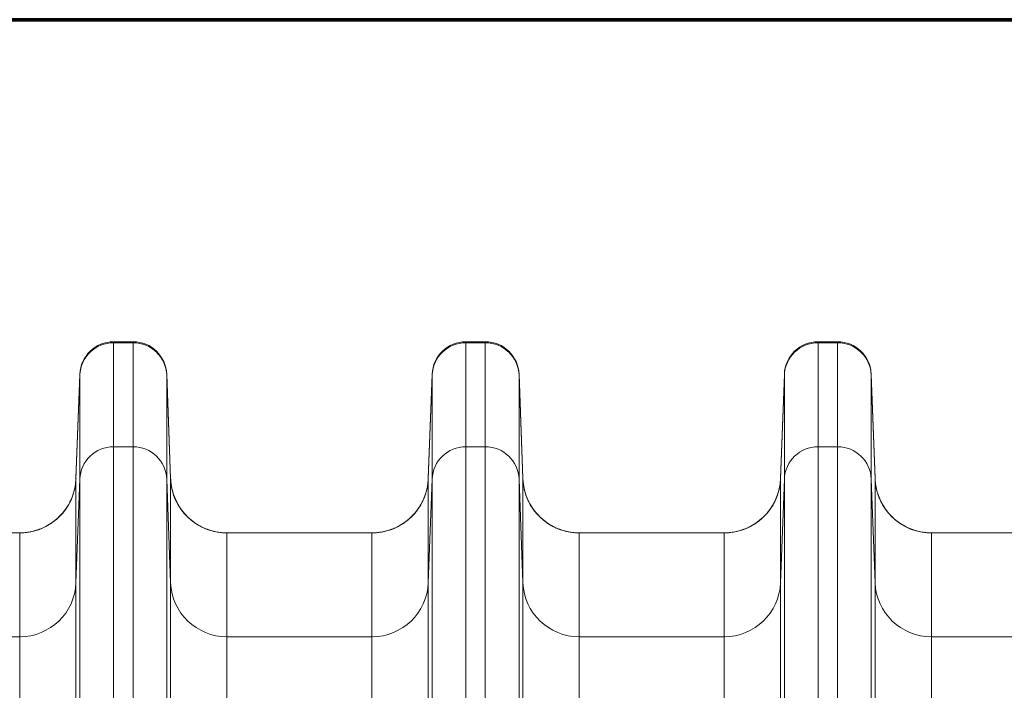
# Model space of a CAD drawing. Extents: x -9 to 599, y 206 to 636.
# Drawn here: x 275 to 303, y 422 to 441 of the extents above; entities that cross this region are included whole.
import ezdxf

# ---------------------------------------------------------------- set-up
doc = ezdxf.new("R2010")
doc.units = 0
doc.header["$MEASUREMENT"] = 0
doc.layers.add('1', color=7, linetype='Continuous', lineweight=0)

msp = doc.modelspace()

# ---------------------------------------------------------------- linework, layer by layer
at = {"layer": '1', "color": 251, "lineweight": 70}
for q in [(170.806, 441.216), (237.525, 441.216)]:
    msp.add_line((346.685, 441.216), q, dxfattribs=at)
at = {"layer": '1', "color": 25, "lineweight": 18}
for p, q in [((277.375, 432.014), (277.928, 432.014)), ((277.375, 432.014), (277.375, 431.984)), ((277.375, 431.984), (277.928, 431.984)), ((277.375, 431.984), (277.375, 429.015)), ((277.928, 431.984), (277.928, 432.014)), ((277.928, 429.015), (277.928, 431.984)), ((287.439, 432.014), (287.992, 432.014)), ((287.439, 432.014), (287.439, 431.984)), ((287.439, 431.984), (287.992, 431.984)), ((287.439, 431.984), (287.439, 429.015)), ((287.992, 431.984), (287.992, 432.014)), ((287.992, 429.015), (287.992, 431.984)), ((297.503, 432.014), (298.056, 432.014)), ((297.503, 432.014), (297.503, 431.984)), ((297.503, 431.984), (298.056, 431.984)), ((297.503, 431.984), (297.503, 429.015)), ((298.056, 431.984), (298.056, 432.014)), ((298.056, 429.015), (298.056, 431.984)), ((276.409, 431.083), (276.299, 428.103)), ((276.409, 431.058), (276.299, 428.095)), ((276.409, 431.058), (276.409, 431.083)), ((276.409, 428.09), (276.409, 431.058)), ((278.893, 431.083), (279.003, 428.103)), ((278.893, 431.083), (278.893, 431.058)), ((278.893, 431.058), (279.003, 428.095)), ((278.893, 431.058), (278.893, 428.09)), ((286.474, 431.083), (286.364, 428.103)), ((286.474, 431.058), (286.364, 428.095)), ((286.474, 431.058), (286.474, 431.083)), ((286.474, 428.09), (286.474, 431.058)), ((288.958, 431.083), (289.067, 428.103)), ((288.958, 431.083), (288.958, 431.058)), ((288.958, 431.058), (289.067, 428.095)), ((288.958, 431.058), (288.958, 428.09)), ((296.428, 428.103), (296.538, 431.083)), ((296.428, 428.095), (296.538, 431.058)), ((296.538, 431.058), (296.538, 431.083)), ((296.538, 428.09), (296.538, 431.058)), ((299.132, 428.103), (299.022, 431.083)), ((299.022, 431.083), (299.022, 431.058)), ((299.132, 428.095), (299.022, 431.058)), ((299.022, 431.058), (299.022, 428.09)), ((277.375, 429.015), (277.928, 429.015)), ((277.375, 429.015), (277.375, 416.519)), ((277.928, 416.519), (277.928, 429.015)), ((287.439, 429.015), (287.992, 429.015)), ((287.439, 429.015), (287.439, 416.519)), ((287.992, 416.519), (287.992, 429.015)), ((297.503, 429.015), (298.056, 429.015)), ((297.503, 429.015), (297.503, 416.519)), ((298.056, 416.519), (298.056, 429.015)), ((276.299, 428.103), (276.3, 428.103)), ((276.3, 428.103), (276.299, 428.097)), ((276.299, 428.095), (276.299, 425.126)), ((276.409, 428.09), (276.299, 425.126)), ((276.409, 416.454), (276.409, 428.09)), ((279.003, 425.126), (278.893, 428.09)), ((278.893, 428.09), (278.893, 416.454)), ((279.003, 428.103), (279.003, 428.103)), ((279.003, 428.095), (279.003, 428.1)), ((279.003, 425.126), (279.003, 428.095)), ((286.364, 428.103), (286.364, 428.103)), ((286.364, 428.103), (286.364, 428.097)), ((286.364, 428.095), (286.364, 425.126)), ((286.474, 428.09), (286.364, 425.126)), ((286.474, 416.454), (286.474, 428.09)), ((289.067, 425.126), (288.958, 428.09)), ((288.958, 428.09), (288.958, 416.454)), ((289.067, 428.103), (289.067, 428.103)), ((289.067, 428.095), (289.067, 428.1)), ((289.067, 425.126), (289.067, 428.095)), ((296.428, 428.103), (296.428, 428.103)), ((296.428, 428.103), (296.428, 428.097)), ((296.428, 428.095), (296.428, 425.126)), ((296.538, 428.09), (296.428, 425.126)), ((296.538, 416.454), (296.538, 428.09)), ((299.132, 425.126), (299.022, 428.09)), ((299.022, 428.09), (299.022, 416.454)), ((299.131, 428.103), (299.132, 428.103)), ((299.132, 428.095), (299.132, 428.1)), ((299.132, 425.126), (299.132, 428.095)), ((274.69, 426.552), (270.548, 426.552)), ((274.69, 423.584), (274.69, 426.552)), ((284.755, 426.552), (280.612, 426.552)), ((280.612, 426.552), (280.612, 423.584)), ((284.755, 423.584), (284.755, 426.552)), ((294.819, 426.552), (290.677, 426.552)), ((290.677, 426.552), (290.677, 423.584)), ((294.819, 423.584), (294.819, 426.552)), ((304.883, 426.552), (300.741, 426.552)), ((300.741, 426.552), (300.741, 423.584)), ((276.299, 425.126), (276.299, 416.246)), ((279.003, 416.246), (279.003, 425.126)), ((286.364, 425.126), (286.364, 416.246)), ((289.067, 416.246), (289.067, 425.126)), ((296.428, 425.126), (296.428, 416.246)), ((299.132, 416.246), (299.132, 425.126)), ((274.69, 423.584), (270.548, 423.584)), ((274.69, 416.138), (274.69, 423.584)), ((284.755, 423.584), (280.612, 423.584)), ((280.612, 423.584), (280.612, 416.138)), ((284.755, 416.138), (284.755, 423.584)), ((294.819, 423.584), (290.677, 423.584)), ((290.677, 423.584), (290.677, 416.138)), ((294.819, 416.138), (294.819, 423.584)), ((304.883, 423.584), (300.741, 423.584)), ((300.741, 423.584), (300.741, 416.138))]:
    msp.add_line(p, q, dxfattribs=at)
at = {"layer": '1', "color": 81, "lineweight": 70}
msp.add_open_spline([(346.685, 441.216), (310.298, 441.216), (273.912, 441.216), (237.525, 441.216), (237.525, 440.603), (237.525, 439.989), (237.525, 439.376), (237.77, 429.762), (237.91, 420.148), (237.893, 410.534), (237.875, 400.92), (237.7, 391.307), (237.525, 381.693), (237.349, 372.079), (237.174, 362.465), (237.157, 352.851), (237.139, 343.237), (237.279, 333.623), (237.525, 324.01), (237.525, 323.396), (237.525, 322.782), (237.525, 322.169), (273.912, 322.169), (310.298, 322.169), (346.685, 322.169), (346.685, 361.851), (346.685, 401.534), (346.685, 441.216)], degree=3, knots=[0, 0, 0, 0, 1, 1, 1, 2, 2, 2, 3, 3, 3, 4, 4, 4, 5, 5, 5, 6, 6, 6, 7, 7, 7, 8, 8, 8, 9, 9, 9, 9], dxfattribs=at)
at = {"layer": '1', "color": 25, "lineweight": 18}
for points in [[(277.375, 432.014), (276.855, 432.014), (276.428, 431.603), (276.409, 431.083)], [(277.375, 431.984), (276.855, 431.984), (276.428, 431.575), (276.409, 431.058)], [(278.893, 431.083), (278.874, 431.603), (278.448, 432.014), (277.928, 432.014)], [(278.893, 431.058), (278.874, 431.575), (278.448, 431.984), (277.928, 431.984)], [(287.439, 432.014), (286.919, 432.014), (286.493, 431.603), (286.474, 431.083)], [(287.439, 431.984), (286.919, 431.984), (286.493, 431.575), (286.474, 431.058)], [(288.958, 431.083), (288.938, 431.603), (288.512, 432.014), (287.992, 432.014)], [(288.958, 431.058), (288.938, 431.575), (288.512, 431.984), (287.992, 431.984)], [(297.503, 432.014), (296.983, 432.014), (296.557, 431.603), (296.538, 431.083)], [(297.503, 431.984), (296.983, 431.984), (296.557, 431.575), (296.538, 431.058)], [(299.022, 431.083), (299.003, 431.603), (298.576, 432.014), (298.056, 432.014)], [(299.022, 431.058), (299.003, 431.575), (298.576, 431.984), (298.056, 431.984)], [(277.375, 429.015), (276.855, 429.015), (276.428, 428.606), (276.409, 428.09)], [(278.893, 428.09), (278.874, 428.606), (278.448, 429.015), (277.928, 429.015)], [(287.439, 429.015), (286.919, 429.015), (286.493, 428.606), (286.474, 428.09)], [(288.958, 428.09), (288.938, 428.606), (288.512, 429.015), (287.992, 429.015)], [(297.503, 429.015), (296.983, 429.015), (296.557, 428.606), (296.538, 428.09)], [(299.022, 428.09), (299.003, 428.606), (298.576, 429.015), (298.056, 429.015)], [(274.69, 426.552), (275.557, 426.552), (276.268, 427.234), (276.299, 428.095)], [(279.003, 428.095), (279.035, 427.234), (279.746, 426.552), (280.612, 426.552)], [(284.755, 426.552), (285.621, 426.552), (286.332, 427.234), (286.364, 428.095)], [(289.067, 428.095), (289.099, 427.234), (289.81, 426.552), (290.677, 426.552)], [(294.819, 426.552), (295.685, 426.552), (296.396, 427.234), (296.428, 428.095)], [(299.132, 428.095), (299.163, 427.234), (299.874, 426.552), (300.741, 426.552)], [(274.69, 426.552), (275.4, 426.552), (276.026, 427.016), (276.231, 427.695)], [(284.755, 426.552), (285.464, 426.552), (286.09, 427.016), (286.296, 427.695)], [(294.819, 426.552), (295.528, 426.552), (296.154, 427.016), (296.36, 427.695)], [(299.2, 427.695), (299.405, 427.016), (300.031, 426.552), (300.741, 426.552)], [(279.101, 427.608), (279.333, 426.974), (279.937, 426.552), (280.612, 426.552)], [(289.165, 427.608), (289.397, 426.974), (290.001, 426.552), (290.677, 426.552)], [(274.69, 423.584), (275.557, 423.584), (276.268, 424.265), (276.299, 425.126)], [(279.003, 425.126), (279.035, 424.265), (279.746, 423.584), (280.612, 423.584)], [(284.755, 423.584), (285.621, 423.584), (286.332, 424.265), (286.364, 425.126)], [(289.067, 425.126), (289.099, 424.265), (289.81, 423.584), (290.677, 423.584)], [(294.819, 423.584), (295.685, 423.584), (296.396, 424.265), (296.428, 425.126)], [(299.132, 425.126), (299.163, 424.265), (299.874, 423.584), (300.741, 423.584)]]:
    msp.add_open_spline(points, degree=3, dxfattribs=at)
for points in [[(274.69, 426.552), (274.716, 426.552), (274.742, 426.553), (274.768, 426.554), (274.794, 426.555), (274.819, 426.557), (274.845, 426.56), (274.87, 426.562), (274.896, 426.565), (274.921, 426.569), (274.947, 426.572), (274.972, 426.577), (274.997, 426.582), (275.022, 426.586), (275.047, 426.592), (275.072, 426.598), (275.097, 426.604), (275.122, 426.611), (275.147, 426.618), (275.171, 426.625), (275.196, 426.633), (275.22, 426.642), (275.222, 426.642), (275.224, 426.643), (275.225, 426.643), (275.227, 426.644), (275.228, 426.645), (275.23, 426.645), (275.233, 426.646), (275.236, 426.647), (275.239, 426.648), (275.245, 426.651), (275.251, 426.653), (275.257, 426.655), (275.269, 426.66), (275.281, 426.664), (275.293, 426.669), (275.317, 426.679), (275.341, 426.689), (275.364, 426.7), (275.387, 426.711), (275.41, 426.722), (275.433, 426.734), (275.456, 426.745), (275.478, 426.758), (275.5, 426.771), (275.522, 426.784), (275.544, 426.797), (275.566, 426.811), (275.587, 426.825), (275.609, 426.839), (275.63, 426.854), (275.65, 426.869), (275.671, 426.885), (275.691, 426.901), (275.693, 426.902), (275.694, 426.903), (275.695, 426.904), (275.696, 426.905), (275.698, 426.906), (275.699, 426.907), (275.702, 426.909), (275.704, 426.911), (275.707, 426.913), (275.712, 426.917), (275.717, 426.921), (275.722, 426.926), (275.732, 426.934), (275.741, 426.942), (275.751, 426.951), (275.77, 426.968), (275.789, 426.985), (275.808, 427.003), (275.826, 427.021), (275.844, 427.039), (275.862, 427.058), (275.879, 427.076), (275.897, 427.095), (275.913, 427.115), (275.93, 427.134), (275.946, 427.154), (275.962, 427.174), (275.978, 427.195), (275.993, 427.215), (276.008, 427.236), (276.022, 427.257), (276.037, 427.279), (276.051, 427.301), (276.052, 427.302), (276.052, 427.303), (276.053, 427.305), (276.054, 427.306), (276.055, 427.308), (276.056, 427.309), (276.058, 427.312), (276.059, 427.314), (276.061, 427.317), (276.064, 427.323), (276.068, 427.328), (276.071, 427.334), (276.078, 427.345), (276.084, 427.356), (276.091, 427.367), (276.103, 427.39), (276.115, 427.412), (276.127, 427.435), (276.139, 427.458), (276.15, 427.481), (276.16, 427.505), (276.171, 427.528), (276.18, 427.551), (276.19, 427.575), (276.199, 427.599), (276.208, 427.623), (276.216, 427.647), (276.224, 427.672), (276.232, 427.696), (276.239, 427.721), (276.246, 427.746), (276.253, 427.771), (276.258, 427.796), (276.259, 427.799), (276.26, 427.802), (276.261, 427.805), (276.261, 427.807), (276.261, 427.809), (276.262, 427.81), (276.262, 427.812), (276.262, 427.813), (276.263, 427.815), (276.264, 427.821), (276.265, 427.828), (276.267, 427.834), (276.269, 427.847), (276.272, 427.859), (276.274, 427.872), (276.279, 427.897), (276.283, 427.923), (276.286, 427.949), (276.29, 427.974), (276.293, 428), (276.295, 428.026), (276.296, 428.039), (276.297, 428.051), (276.298, 428.064), (276.298, 428.071), (276.298, 428.077), (276.299, 428.084), (276.299, 428.087), (276.299, 428.09), (276.299, 428.094), (276.299, 428.094), (276.299, 428.095), (276.299, 428.096), (276.299, 428.096), (276.299, 428.096), (276.299, 428.096), (276.299, 428.096), (276.299, 428.096), (276.299, 428.096), (276.299, 428.096), (276.299, 428.096), (276.299, 428.096), (276.299, 428.096), (276.299, 428.096), (276.299, 428.097), (276.299, 428.097), (276.299, 428.097), (276.299, 428.097), (276.299, 428.098), (276.299, 428.098), (276.299, 428.098), (276.299, 428.1), (276.3, 428.102), (276.3, 428.103)], [(279.003, 428.103), (279.003, 428.102), (279.003, 428.1), (279.003, 428.098), (279.003, 428.098), (279.003, 428.098), (279.003, 428.097), (279.003, 428.097), (279.003, 428.097), (279.003, 428.097), (279.003, 428.096), (279.003, 428.096), (279.003, 428.096), (279.003, 428.096), (279.003, 428.096), (279.003, 428.096), (279.003, 428.096), (279.003, 428.096), (279.003, 428.096), (279.003, 428.096), (279.003, 428.096), (279.003, 428.096), (279.003, 428.095), (279.003, 428.094), (279.003, 428.094), (279.004, 428.09), (279.004, 428.087), (279.004, 428.084), (279.004, 428.077), (279.005, 428.071), (279.005, 428.064), (279.006, 428.051), (279.007, 428.039), (279.008, 428.026), (279.01, 428), (279.013, 427.974), (279.016, 427.949), (279.02, 427.923), (279.024, 427.897), (279.028, 427.872), (279.031, 427.859), (279.033, 427.847), (279.036, 427.834), (279.037, 427.828), (279.039, 427.821), (279.04, 427.815), (279.04, 427.813), (279.041, 427.812), (279.041, 427.81), (279.041, 427.809), (279.042, 427.807), (279.042, 427.805), (279.043, 427.802), (279.044, 427.799), (279.044, 427.796), (279.05, 427.771), (279.057, 427.746), (279.064, 427.721), (279.071, 427.696), (279.078, 427.672), (279.087, 427.647), (279.095, 427.623), (279.104, 427.599), (279.113, 427.575), (279.122, 427.551), (279.132, 427.528), (279.143, 427.505), (279.153, 427.481), (279.164, 427.458), (279.176, 427.435), (279.187, 427.412), (279.199, 427.39), (279.212, 427.367), (279.218, 427.356), (279.225, 427.345), (279.232, 427.334), (279.235, 427.328), (279.238, 427.323), (279.242, 427.317), (279.243, 427.314), (279.245, 427.312), (279.247, 427.309), (279.248, 427.308), (279.249, 427.306), (279.249, 427.305), (279.25, 427.303), (279.251, 427.302), (279.252, 427.301), (279.266, 427.279), (279.28, 427.257), (279.295, 427.236), (279.31, 427.215), (279.325, 427.195), (279.341, 427.174), (279.357, 427.154), (279.373, 427.134), (279.389, 427.115), (279.406, 427.095), (279.423, 427.076), (279.441, 427.058), (279.458, 427.039), (279.476, 427.021), (279.495, 427.003), (279.513, 426.985), (279.532, 426.968), (279.552, 426.951), (279.561, 426.942), (279.571, 426.934), (279.581, 426.926), (279.586, 426.921), (279.591, 426.917), (279.596, 426.913), (279.599, 426.911), (279.601, 426.909), (279.604, 426.907), (279.605, 426.906), (279.606, 426.905), (279.607, 426.904), (279.609, 426.903), (279.61, 426.902), (279.611, 426.901), (279.632, 426.885), (279.652, 426.869), (279.673, 426.854), (279.694, 426.839), (279.715, 426.825), (279.737, 426.811), (279.758, 426.797), (279.78, 426.784), (279.802, 426.771), (279.824, 426.758), (279.847, 426.745), (279.87, 426.734), (279.892, 426.722), (279.915, 426.711), (279.939, 426.7), (279.962, 426.689), (279.986, 426.679), (280.01, 426.669), (280.021, 426.664), (280.033, 426.66), (280.046, 426.655), (280.052, 426.653), (280.058, 426.651), (280.064, 426.648), (280.067, 426.647), (280.07, 426.646), (280.073, 426.645), (280.075, 426.645), (280.076, 426.644), (280.078, 426.643), (280.079, 426.643), (280.081, 426.642), (280.082, 426.642), (280.107, 426.633), (280.131, 426.625), (280.156, 426.618), (280.181, 426.611), (280.206, 426.604), (280.231, 426.598), (280.255, 426.592), (280.281, 426.586), (280.306, 426.582), (280.331, 426.577), (280.356, 426.572), (280.381, 426.569), (280.407, 426.565), (280.432, 426.562), (280.458, 426.56), (280.483, 426.557), (280.509, 426.555), (280.535, 426.554), (280.56, 426.553), (280.586, 426.552), (280.612, 426.552)], [(284.755, 426.552), (284.78, 426.552), (284.806, 426.553), (284.832, 426.554), (284.858, 426.555), (284.884, 426.557), (284.909, 426.56), (284.935, 426.562), (284.96, 426.565), (284.985, 426.569), (285.011, 426.572), (285.036, 426.577), (285.061, 426.582), (285.086, 426.586), (285.111, 426.592), (285.136, 426.598), (285.161, 426.604), (285.186, 426.611), (285.211, 426.618), (285.236, 426.625), (285.26, 426.633), (285.285, 426.642), (285.286, 426.642), (285.288, 426.643), (285.289, 426.643), (285.291, 426.644), (285.292, 426.645), (285.294, 426.645), (285.297, 426.646), (285.3, 426.647), (285.303, 426.648), (285.309, 426.651), (285.315, 426.653), (285.321, 426.655), (285.333, 426.66), (285.345, 426.664), (285.357, 426.669), (285.381, 426.679), (285.405, 426.689), (285.428, 426.7), (285.452, 426.711), (285.475, 426.722), (285.497, 426.734), (285.52, 426.745), (285.542, 426.758), (285.565, 426.771), (285.587, 426.784), (285.608, 426.797), (285.63, 426.811), (285.652, 426.825), (285.673, 426.839), (285.694, 426.854), (285.715, 426.869), (285.735, 426.885), (285.756, 426.901), (285.757, 426.902), (285.758, 426.903), (285.759, 426.904), (285.761, 426.905), (285.762, 426.906), (285.763, 426.907), (285.766, 426.909), (285.768, 426.911), (285.771, 426.913), (285.776, 426.917), (285.781, 426.921), (285.786, 426.926), (285.796, 426.934), (285.806, 426.942), (285.815, 426.951), (285.835, 426.968), (285.854, 426.985), (285.872, 427.003), (285.891, 427.021), (285.909, 427.039), (285.926, 427.058), (285.944, 427.076), (285.961, 427.095), (285.977, 427.115), (285.994, 427.134), (286.01, 427.154), (286.026, 427.174), (286.042, 427.195), (286.057, 427.215), (286.072, 427.236), (286.087, 427.257), (286.101, 427.279), (286.115, 427.301), (286.116, 427.302), (286.117, 427.303), (286.117, 427.305), (286.118, 427.306), (286.119, 427.308), (286.12, 427.309), (286.122, 427.312), (286.123, 427.314), (286.125, 427.317), (286.129, 427.323), (286.132, 427.328), (286.135, 427.334), (286.142, 427.345), (286.148, 427.356), (286.155, 427.367), (286.168, 427.39), (286.18, 427.412), (286.191, 427.435), (286.203, 427.458), (286.214, 427.481), (286.224, 427.505), (286.235, 427.528), (286.245, 427.551), (286.254, 427.575), (286.263, 427.599), (286.272, 427.623), (286.28, 427.647), (286.288, 427.672), (286.296, 427.696), (286.303, 427.721), (286.31, 427.746), (286.317, 427.771), (286.323, 427.796), (286.323, 427.799), (286.324, 427.802), (286.325, 427.805), (286.325, 427.807), (286.326, 427.809), (286.326, 427.81), (286.326, 427.812), (286.327, 427.813), (286.327, 427.815), (286.328, 427.821), (286.33, 427.828), (286.331, 427.834), (286.334, 427.847), (286.336, 427.859), (286.338, 427.872), (286.343, 427.897), (286.347, 427.923), (286.351, 427.949), (286.354, 427.974), (286.357, 428), (286.359, 428.026), (286.36, 428.039), (286.361, 428.051), (286.362, 428.064), (286.362, 428.071), (286.363, 428.077), (286.363, 428.084), (286.363, 428.087), (286.363, 428.09), (286.363, 428.094), (286.363, 428.094), (286.363, 428.095), (286.364, 428.096), (286.364, 428.096), (286.364, 428.096), (286.364, 428.096), (286.364, 428.096), (286.364, 428.096), (286.364, 428.096), (286.364, 428.096), (286.364, 428.096), (286.364, 428.096), (286.364, 428.096), (286.364, 428.096), (286.364, 428.097), (286.364, 428.097), (286.364, 428.097), (286.364, 428.097), (286.364, 428.098), (286.364, 428.098), (286.364, 428.098), (286.364, 428.1), (286.364, 428.102), (286.364, 428.103)], [(289.067, 428.103), (289.067, 428.102), (289.067, 428.1), (289.067, 428.098), (289.067, 428.098), (289.067, 428.098), (289.068, 428.097), (289.068, 428.097), (289.068, 428.097), (289.068, 428.097), (289.068, 428.096), (289.068, 428.096), (289.068, 428.096), (289.068, 428.096), (289.068, 428.096), (289.068, 428.096), (289.068, 428.096), (289.068, 428.096), (289.068, 428.096), (289.068, 428.096), (289.068, 428.096), (289.068, 428.096), (289.068, 428.095), (289.068, 428.094), (289.068, 428.094), (289.068, 428.09), (289.068, 428.087), (289.068, 428.084), (289.068, 428.077), (289.069, 428.071), (289.069, 428.064), (289.07, 428.051), (289.071, 428.039), (289.072, 428.026), (289.074, 428), (289.077, 427.974), (289.08, 427.949), (289.084, 427.923), (289.088, 427.897), (289.093, 427.872), (289.095, 427.859), (289.097, 427.847), (289.1, 427.834), (289.101, 427.828), (289.103, 427.821), (289.104, 427.815), (289.104, 427.813), (289.105, 427.812), (289.105, 427.81), (289.106, 427.809), (289.106, 427.807), (289.106, 427.805), (289.107, 427.802), (289.108, 427.799), (289.108, 427.796), (289.114, 427.771), (289.121, 427.746), (289.128, 427.721), (289.135, 427.696), (289.143, 427.672), (289.151, 427.647), (289.159, 427.623), (289.168, 427.599), (289.177, 427.575), (289.186, 427.551), (289.196, 427.528), (289.207, 427.505), (289.217, 427.481), (289.228, 427.458), (289.24, 427.435), (289.251, 427.412), (289.264, 427.39), (289.276, 427.367), (289.283, 427.356), (289.289, 427.345), (289.296, 427.334), (289.299, 427.328), (289.302, 427.323), (289.306, 427.317), (289.308, 427.314), (289.309, 427.312), (289.311, 427.309), (289.312, 427.308), (289.313, 427.306), (289.314, 427.305), (289.314, 427.303), (289.315, 427.302), (289.316, 427.301), (289.33, 427.279), (289.344, 427.257), (289.359, 427.236), (289.374, 427.215), (289.389, 427.195), (289.405, 427.174), (289.421, 427.154), (289.437, 427.134), (289.454, 427.115), (289.47, 427.095), (289.487, 427.076), (289.505, 427.058), (289.523, 427.039), (289.541, 427.021), (289.559, 427.003), (289.577, 426.985), (289.596, 426.968), (289.616, 426.951), (289.626, 426.942), (289.635, 426.934), (289.645, 426.926), (289.65, 426.921), (289.655, 426.917), (289.66, 426.913), (289.663, 426.911), (289.665, 426.909), (289.668, 426.907), (289.669, 426.906), (289.67, 426.905), (289.672, 426.904), (289.673, 426.903), (289.674, 426.902), (289.675, 426.901), (289.696, 426.885), (289.716, 426.869), (289.737, 426.854), (289.758, 426.839), (289.78, 426.825), (289.801, 426.811), (289.823, 426.797), (289.844, 426.784), (289.867, 426.771), (289.889, 426.758), (289.911, 426.745), (289.934, 426.734), (289.957, 426.722), (289.98, 426.711), (290.003, 426.7), (290.026, 426.689), (290.05, 426.679), (290.074, 426.669), (290.086, 426.664), (290.098, 426.66), (290.11, 426.655), (290.116, 426.653), (290.122, 426.651), (290.128, 426.648), (290.131, 426.647), (290.134, 426.646), (290.137, 426.645), (290.139, 426.645), (290.14, 426.644), (290.142, 426.643), (290.143, 426.643), (290.145, 426.642), (290.146, 426.642), (290.171, 426.633), (290.196, 426.625), (290.22, 426.618), (290.245, 426.611), (290.27, 426.604), (290.295, 426.598), (290.32, 426.592), (290.345, 426.586), (290.37, 426.582), (290.395, 426.577), (290.42, 426.572), (290.446, 426.569), (290.471, 426.565), (290.496, 426.562), (290.522, 426.56), (290.548, 426.557), (290.573, 426.555), (290.599, 426.554), (290.625, 426.553), (290.651, 426.552), (290.677, 426.552)], [(294.819, 426.552), (294.845, 426.552), (294.871, 426.553), (294.896, 426.554), (294.922, 426.555), (294.948, 426.557), (294.973, 426.56), (294.999, 426.562), (295.024, 426.565), (295.05, 426.569), (295.075, 426.572), (295.1, 426.577), (295.125, 426.582), (295.151, 426.586), (295.176, 426.592), (295.201, 426.598), (295.225, 426.604), (295.25, 426.611), (295.275, 426.618), (295.3, 426.625), (295.324, 426.633), (295.349, 426.642), (295.35, 426.642), (295.352, 426.643), (295.353, 426.643), (295.355, 426.644), (295.357, 426.645), (295.358, 426.645), (295.361, 426.646), (295.364, 426.647), (295.367, 426.648), (295.373, 426.651), (295.379, 426.653), (295.385, 426.655), (295.398, 426.66), (295.41, 426.664), (295.422, 426.669), (295.445, 426.679), (295.469, 426.689), (295.492, 426.7), (295.516, 426.711), (295.539, 426.722), (295.561, 426.734), (295.584, 426.745), (295.607, 426.758), (295.629, 426.771), (295.651, 426.784), (295.673, 426.797), (295.694, 426.811), (295.716, 426.825), (295.737, 426.839), (295.758, 426.854), (295.779, 426.869), (295.8, 426.885), (295.82, 426.901), (295.821, 426.902), (295.822, 426.903), (295.824, 426.904), (295.825, 426.905), (295.826, 426.906), (295.827, 426.907), (295.83, 426.909), (295.832, 426.911), (295.835, 426.913), (295.84, 426.917), (295.845, 426.921), (295.85, 426.926), (295.86, 426.934), (295.87, 426.942), (295.879, 426.951), (295.899, 426.968), (295.918, 426.985), (295.936, 427.003), (295.955, 427.021), (295.973, 427.039), (295.99, 427.058), (296.008, 427.076), (296.025, 427.095), (296.042, 427.115), (296.058, 427.134), (296.074, 427.154), (296.09, 427.174), (296.106, 427.195), (296.121, 427.215), (296.136, 427.236), (296.151, 427.257), (296.165, 427.279), (296.179, 427.301), (296.18, 427.302), (296.181, 427.303), (296.182, 427.305), (296.183, 427.306), (296.183, 427.308), (296.184, 427.309), (296.186, 427.312), (296.188, 427.314), (296.189, 427.317), (296.193, 427.323), (296.196, 427.328), (296.199, 427.334), (296.206, 427.345), (296.213, 427.356), (296.219, 427.367), (296.232, 427.39), (296.244, 427.412), (296.255, 427.435), (296.267, 427.458), (296.278, 427.481), (296.289, 427.505), (296.299, 427.528), (296.309, 427.551), (296.318, 427.575), (296.328, 427.599), (296.336, 427.623), (296.345, 427.647), (296.353, 427.672), (296.36, 427.696), (296.367, 427.721), (296.374, 427.746), (296.381, 427.771), (296.387, 427.796), (296.388, 427.799), (296.388, 427.802), (296.389, 427.805), (296.389, 427.807), (296.39, 427.809), (296.39, 427.81), (296.39, 427.812), (296.391, 427.813), (296.391, 427.815), (296.393, 427.821), (296.394, 427.828), (296.395, 427.834), (296.398, 427.847), (296.4, 427.859), (296.403, 427.872), (296.407, 427.897), (296.411, 427.923), (296.415, 427.949), (296.418, 427.974), (296.421, 428), (296.423, 428.026), (296.424, 428.039), (296.425, 428.051), (296.426, 428.064), (296.426, 428.071), (296.427, 428.077), (296.427, 428.084), (296.427, 428.087), (296.427, 428.09), (296.428, 428.094), (296.428, 428.094), (296.428, 428.095), (296.428, 428.096), (296.428, 428.096), (296.428, 428.096), (296.428, 428.096), (296.428, 428.096), (296.428, 428.096), (296.428, 428.096), (296.428, 428.096), (296.428, 428.096), (296.428, 428.096), (296.428, 428.096), (296.428, 428.096), (296.428, 428.097), (296.428, 428.097), (296.428, 428.097), (296.428, 428.097), (296.428, 428.098), (296.428, 428.098), (296.428, 428.098), (296.428, 428.1), (296.428, 428.102), (296.428, 428.103)], [(300.741, 426.552), (300.715, 426.552), (300.689, 426.553), (300.663, 426.554), (300.637, 426.555), (300.612, 426.557), (300.586, 426.56), (300.561, 426.562), (300.535, 426.565), (300.51, 426.569), (300.484, 426.572), (300.459, 426.577), (300.434, 426.582), (300.409, 426.586), (300.384, 426.592), (300.359, 426.598), (300.334, 426.604), (300.309, 426.611), (300.284, 426.618), (300.26, 426.625), (300.235, 426.633), (300.211, 426.642), (300.209, 426.642), (300.208, 426.643), (300.206, 426.643), (300.204, 426.644), (300.203, 426.645), (300.201, 426.645), (300.198, 426.646), (300.195, 426.647), (300.192, 426.648), (300.186, 426.651), (300.18, 426.653), (300.174, 426.655), (300.162, 426.66), (300.15, 426.664), (300.138, 426.669), (300.114, 426.679), (300.09, 426.689), (300.067, 426.7), (300.044, 426.711), (300.021, 426.722), (299.998, 426.734), (299.975, 426.745), (299.953, 426.758), (299.931, 426.771), (299.909, 426.784), (299.887, 426.797), (299.865, 426.811), (299.844, 426.825), (299.822, 426.839), (299.802, 426.854), (299.781, 426.869), (299.76, 426.885), (299.74, 426.901), (299.738, 426.902), (299.737, 426.903), (299.736, 426.904), (299.735, 426.905), (299.733, 426.906), (299.732, 426.907), (299.73, 426.909), (299.727, 426.911), (299.724, 426.913), (299.719, 426.917), (299.714, 426.921), (299.709, 426.926), (299.7, 426.934), (299.69, 426.942), (299.68, 426.951), (299.661, 426.968), (299.642, 426.985), (299.623, 427.003), (299.605, 427.021), (299.587, 427.039), (299.569, 427.058), (299.552, 427.076), (299.534, 427.095), (299.518, 427.115), (299.501, 427.134), (299.485, 427.154), (299.469, 427.174), (299.454, 427.195), (299.438, 427.215), (299.423, 427.236), (299.409, 427.257), (299.394, 427.279), (299.38, 427.301), (299.38, 427.302), (299.379, 427.303), (299.378, 427.305), (299.377, 427.306), (299.376, 427.308), (299.375, 427.309), (299.373, 427.312), (299.372, 427.314), (299.37, 427.317), (299.367, 427.323), (299.363, 427.328), (299.36, 427.334), (299.353, 427.345), (299.347, 427.356), (299.34, 427.367), (299.328, 427.39), (299.316, 427.412), (299.304, 427.435), (299.292, 427.458), (299.281, 427.481), (299.271, 427.505), (299.26, 427.528), (299.251, 427.551), (299.241, 427.575), (299.232, 427.599), (299.223, 427.623), (299.215, 427.647), (299.207, 427.672), (299.199, 427.696), (299.192, 427.721), (299.185, 427.746), (299.179, 427.771), (299.173, 427.796), (299.172, 427.799), (299.171, 427.802), (299.17, 427.805), (299.17, 427.807), (299.17, 427.809), (299.169, 427.81), (299.169, 427.812), (299.169, 427.813), (299.168, 427.815), (299.167, 427.821), (299.166, 427.828), (299.164, 427.834), (299.162, 427.847), (299.159, 427.859), (299.157, 427.872), (299.152, 427.897), (299.148, 427.923), (299.145, 427.949), (299.141, 427.974), (299.138, 428), (299.136, 428.026), (299.135, 428.039), (299.134, 428.051), (299.133, 428.064), (299.133, 428.071), (299.133, 428.077), (299.132, 428.084), (299.132, 428.087), (299.132, 428.09), (299.132, 428.094), (299.132, 428.094), (299.132, 428.095), (299.132, 428.096), (299.132, 428.096), (299.132, 428.096), (299.132, 428.096), (299.132, 428.096), (299.132, 428.096), (299.132, 428.096), (299.132, 428.096), (299.132, 428.096), (299.132, 428.096), (299.132, 428.096), (299.132, 428.096), (299.132, 428.097), (299.132, 428.097), (299.132, 428.097), (299.132, 428.097), (299.132, 428.098), (299.132, 428.098), (299.132, 428.098), (299.132, 428.1), (299.132, 428.102), (299.131, 428.103)]]:
    msp.add_open_spline(points, degree=3, knots=[0, 0, 0, 0, 1, 1, 1, 2, 2, 2, 3, 3, 3, 4, 4, 4, 5, 5, 5, 6, 6, 6, 7, 7, 7, 8, 8, 8, 9, 9, 9, 10, 10, 10, 11, 11, 11, 12, 12, 12, 13, 13, 13, 14, 14, 14, 15, 15, 15, 16, 16, 16, 17, 17, 17, 18, 18, 18, 19, 19, 19, 20, 20, 20, 21, 21, 21, 22, 22, 22, 23, 23, 23, 24, 24, 24, 25, 25, 25, 26, 26, 26, 27, 27, 27, 28, 28, 28, 29, 29, 29, 30, 30, 30, 31, 31, 31, 32, 32, 32, 33, 33, 33, 34, 34, 34, 35, 35, 35, 36, 36, 36, 37, 37, 37, 38, 38, 38, 39, 39, 39, 40, 40, 40, 41, 41, 41, 42, 42, 42, 43, 43, 43, 44, 44, 44, 45, 45, 45, 46, 46, 46, 47, 47, 47, 48, 48, 48, 49, 49, 49, 50, 50, 50, 51, 51, 51, 52, 52, 52, 53, 53, 53, 54, 54, 54, 55, 55, 55, 56, 56, 56, 57, 57, 57, 58, 58, 58, 58], dxfattribs=at)

doc.saveas('drawing.dxf')
